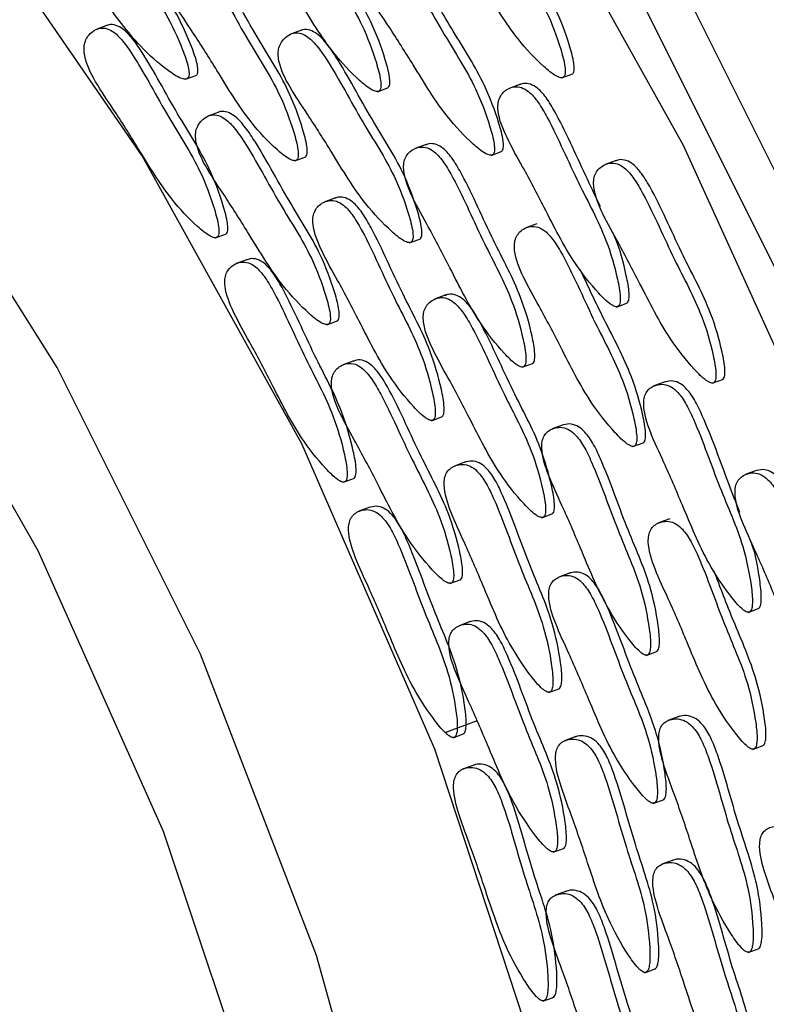
# Model space of a CAD drawing. Units: millimetres. Extents: x 13 to 1473, y 12 to 1043.
# Drawn here: x 1350 to 1356, y 901 to 909 of the extents above; entities that cross this region are included whole.
import ezdxf

# ---------------------------------------------------------------- set-up
doc = ezdxf.new("R2010")
doc.units = ezdxf.units.MM
doc.header["$LTSCALE"] = 5

msp = doc.modelspace()

# ---------------------------------------------------------------- linework, layer by layer
at = {"color": 7, "linetype": 'Continuous', "lineweight": 25}
for p, q in [((1350.5325, 908.9583), (1350.4455, 908.9257)), ((1352.0488, 908.9199), (1351.9618, 908.8874)), ((1351.1428, 908.5357), (1351.2299, 908.5682)), ((1354.0814, 908.5459), (1354.1684, 908.5785)), ((1352.6413, 908.4383), (1352.7283, 908.4709)), ((1353.7588, 908.4974), (1353.6718, 908.4649)), ((1351.4031, 908.2792), (1351.3161, 908.2467)), ((1353.0222, 908.0265), (1352.9352, 907.994)), ((1353.5288, 907.9405), (1353.6159, 907.973)), ((1351.9959, 907.8978), (1352.0829, 907.9303)), ((1354.5069, 907.9013), (1354.4198, 907.8687)), ((1352.3137, 907.6087), (1352.2266, 907.5762)), ((1353.8877, 907.4063), (1353.8007, 907.3738)), ((1351.376, 907.2955), (1351.463, 907.328)), ((1352.8923, 907.2572), (1352.9793, 907.2897)), ((1351.6257, 907.1275), (1351.5387, 907.0949)), ((1353.1757, 906.8496), (1353.0886, 906.8171)), ((1354.5091, 906.7554), (1354.5961, 906.7879)), ((1352.2465, 906.6165), (1352.3336, 906.649)), ((1352.4579, 906.3355), (1352.3709, 906.303)), ((1353.7725, 906.2845), (1353.8595, 906.317)), ((1354.8883, 906.1707), (1354.8012, 906.1382)), ((1355.2571, 906.1593), (1355.3442, 906.1918)), ((1353.0639, 905.8667), (1353.151, 905.8992)), ((1354.0924, 905.8345), (1354.0053, 905.802)), ((1354.638, 905.6643), (1354.725, 905.6968)), ((1353.3299, 905.5449), (1353.2429, 905.5123)), ((1355.6022, 905.478), (1355.5152, 905.4455)), ((1352.376, 905.3855), (1352.4631, 905.418)), ((1352.583, 905.1909), (1352.4959, 905.1584)), ((1353.9259, 905.1076), (1354.013, 905.1402)), ((1354.9245, 905.0999), (1354.8375, 905.0674)), ((1354.1463, 904.6772), (1354.0592, 904.6447)), ((1353.2082, 904.5935), (1353.2953, 904.626)), ((1355.5378, 904.3677), (1355.6248, 904.4002)), ((1353.3659, 904.2964), (1353.2789, 904.2638)), ((1354.7419, 904.0314), (1354.8289, 904.064)), ((1353.9794, 903.7418), (1354.0665, 903.7744)), ((1353.42, 903.5202), (1353.1734, 903.428)), ((1354.9971, 903.5547), (1354.91, 903.5221)), ((1353.2325, 903.3879), (1353.3195, 903.4204)), ((1354.1906, 903.397), (1354.1036, 903.3645)), ((1355.574, 903.2969), (1355.6611, 903.3294)), ((1353.3944, 903.175), (1353.3074, 903.1425)), ((1354.7958, 902.8742), (1354.8828, 902.9067)), ((1354.0154, 902.4933), (1354.1025, 902.5259)), ((1354.9507, 902.4321), (1354.8637, 902.3996)), ((1354.1179, 902.1895), (1354.0309, 902.157)), ((1355.537, 901.7086), (1355.6241, 901.7411)), ((1354.7305, 901.5509), (1354.8176, 901.5835)), ((1353.9344, 901.3289), (1354.0214, 901.3614))]:
    msp.add_line(p, q, dxfattribs=at)
at = {"color": 7, "linetype": 'Continuous', "lineweight": 25, "flags": 128}
for points in [[(1359.3081, 895.3941), (1358.8957, 898.3034), (1358.2345, 901.2176), (1357.3337, 904.0958), (1356.2059, 906.8974), (1354.867, 909.5832), (1353.3358, 912.1155), (1351.6338, 914.4587), (1349.7848, 916.58), (1347.8148, 918.4495), (1345.7515, 920.0411), (1343.6238, 921.3323), (1341.4617, 922.3051), (1339.2953, 922.9458)], [(1358.9524, 895.4579), (1358.5481, 898.3102), (1357.8999, 901.1672), (1357.0167, 903.9889), (1355.911, 906.7356), (1354.5984, 909.3688), (1353.0972, 911.8514), (1351.4285, 914.1487), (1349.6158, 916.2284), (1347.6844, 918.0613), (1345.6616, 919.6216), (1343.5756, 920.8875), (1341.4559, 921.8412), (1339.332, 922.4693)], [(1358.7726, 894.1928), (1358.5035, 896.9884), (1357.9857, 899.8097), (1357.2267, 902.6156), (1356.2376, 905.3652), (1355.0328, 908.0183), (1353.6298, 910.5362), (1352.0491, 912.8823), (1350.3138, 915.0224), (1348.4492, 916.9252), (1346.4824, 918.5629), (1344.4422, 919.9118), (1342.3583, 920.9521), (1340.261, 921.6686)], [(1354.8482, 893.3536), (1354.7909, 895.8027), (1354.4738, 898.3092), (1353.9032, 900.8243), (1353.09, 903.299), (1352.0502, 905.6852), (1350.804, 907.9365), (1349.3756, 910.009), (1347.7929, 911.8623), (1346.0865, 913.4605), (1344.2899, 914.7724), (1342.4379, 915.7724), (1340.5665, 916.4411), (1338.7123, 916.7656), (1336.9112, 916.7394), (1335.1984, 916.363), (1334.7684, 916.2073)], [(1353.4407, 894.4262), (1353.2677, 896.8286), (1352.8398, 899.2648), (1352.1657, 901.6852), (1351.2592, 904.0407), (1350.1388, 906.2831), (1348.8272, 908.3669), (1347.3512, 910.2497), (1345.7407, 911.8931), (1344.0286, 913.2637), (1342.2497, 914.3336), (1340.4403, 915.0809)], [(1352.5417, 895.735), (1352.2599, 898.0491), (1351.7327, 900.3725), (1350.9714, 902.6559), (1349.9922, 904.8505), (1348.816, 906.9096), (1347.4679, 908.7892), (1345.9766, 910.4494), (1344.3738, 911.8547), (1342.6938, 912.9751), (1340.9723, 913.7869), (1339.246, 914.2726), (1337.5517, 914.422), (1335.9256, 914.2319), (1334.4023, 913.7062), (1333.0143, 912.8563), (1331.7911, 911.7002), (1330.7588, 910.2626), (1329.9394, 908.5741), (1329.3504, 906.6707), (1329.0043, 904.5929), (1328.9085, 902.3851), (1329.0651, 900.0943), (1329.4707, 897.7693)]]:
    msp.add_lwpolyline(points, dxfattribs=at)
at = {"color": 7, "linetype": 'Continuous', "lineweight": 25}
msp.add_arc((1322.8966, 891.8829), 37.9557, 17.08168, 38.80884, dxfattribs=at)
for points, knots in [([(1354.1679, 908.5806), (1354.1707, 908.585), (1354.1767, 908.5944), (1354.1795, 908.6221), (1354.1737, 908.69), (1354.1284, 908.8532), (1354.0167, 909.1544), (1353.7662, 909.5318), (1353.583, 909.8881), (1353.4322, 910.1115), (1353.3574, 910.1867), (1353.2895, 910.2151), (1353.2488, 910.216), (1353.2314, 910.2055), (1353.2297, 910.2045)], [0, 0, 0, 0, 0.009978, 0.021593, 0.044337, 0.113821, 0.268124, 0.510935, 0.79005, 0.858399, 0.918435, 0.955881, 0.995764, 1, 1, 1, 1]), ([(1354.0983, 908.5546), (1354.101, 908.5589), (1354.1071, 908.5683), (1354.1099, 908.5961), (1354.1041, 908.664), (1354.0588, 908.8272), (1353.947, 909.1284), (1353.6965, 909.5058), (1353.5135, 909.8619), (1353.3624, 910.0857), (1353.288, 910.1601), (1353.2193, 910.1904), (1353.1618, 910.1849), (1353.1153, 910.1569), (1353.0805, 910.1183), (1353.0596, 910.0748), (1353.053, 910.0234), (1353.066, 909.9161), (1353.1499, 909.7494), (1353.3026, 909.5275), (1353.4971, 909.2173), (1353.6978, 908.8827), (1353.9009, 908.6682), (1354.0112, 908.5749), (1354.0566, 908.5523), (1354.0734, 908.5474), (1354.0879, 908.547), (1354.095, 908.5522), (1354.0983, 908.5546)], [0, 0, 0, 0, 0.004797, 0.010381, 0.021316, 0.054722, 0.128906, 0.245642, 0.379833, 0.412693, 0.441557, 0.459559, 0.478734, 0.499884, 0.515541, 0.529772, 0.542791, 0.55586, 0.607342, 0.668698, 0.754209, 0.871043, 0.946527, 0.979306, 0.985646, 0.991117, 0.995805, 1, 1, 1, 1]), ([(1351.1627, 908.5476), (1351.165, 908.5525), (1351.17, 908.5631), (1351.1703, 908.592), (1351.1587, 908.6606), (1351.1008, 908.8205), (1350.9668, 909.1113), (1350.6925, 909.4582), (1350.485, 909.7938), (1350.32, 909.9991), (1350.2418, 910.0635), (1350.173, 910.0836), (1350.1181, 910.0688), (1350.0758, 910.0327), (1350.0457, 909.9877), (1350.0295, 909.9398), (1350.0276, 909.8861), (1350.0495, 909.7782), (1350.1449, 909.6208), (1350.3114, 909.4177), (1350.5259, 909.1309), (1350.7484, 908.82), (1350.9628, 908.6326), (1351.0771, 908.5546), (1351.1228, 908.5386), (1351.1394, 908.5363), (1351.1535, 908.5381), (1351.1598, 908.5446), (1351.1627, 908.5476)], [0, 0, 0, 0, 0.004797, 0.010381, 0.021316, 0.054722, 0.128906, 0.245642, 0.379833, 0.412693, 0.441557, 0.459559, 0.478734, 0.499884, 0.515541, 0.529772, 0.542791, 0.55586, 0.607342, 0.668698, 0.754209, 0.871043, 0.946527, 0.979306, 0.985646, 0.991117, 0.995805, 1, 1, 1, 1]), ([(1351.2324, 908.5736), (1351.2347, 908.5785), (1351.2396, 908.5891), (1351.2399, 908.618), (1351.2283, 908.6866), (1351.1704, 908.8465), (1351.0364, 909.1373), (1350.762, 909.4843), (1350.5548, 909.8194), (1350.3895, 910.0254), (1350.3117, 910.0887), (1350.2475, 910.1097), (1350.2185, 910.0996), (1350.2059, 910.0952)], [0, 0, 0, 0, 0.01013, 0.021924, 0.045017, 0.115565, 0.272234, 0.518768, 0.802162, 0.871559, 0.932515, 0.970534, 1, 1, 1, 1]), ([(1352.6582, 908.447), (1352.6609, 908.4514), (1352.6669, 908.4608), (1352.6698, 908.4885), (1352.6639, 908.5564), (1352.6187, 908.7196), (1352.5069, 909.0208), (1352.2564, 909.3982), (1352.0734, 909.7543), (1351.9223, 909.9781), (1351.8479, 910.0525), (1351.7791, 910.0828), (1351.7216, 910.0773), (1351.6751, 910.0493), (1351.6404, 910.0107), (1351.6195, 909.9672), (1351.6129, 909.9158), (1351.6259, 909.8085), (1351.7098, 909.6418), (1351.8625, 909.4199), (1352.057, 909.1097), (1352.2577, 908.7751), (1352.4608, 908.5606), (1352.5711, 908.4673), (1352.6164, 908.4447), (1352.6332, 908.4398), (1352.6478, 908.4394), (1352.6548, 908.4446), (1352.6582, 908.447)], [0, 0, 0, 0, 0.004797, 0.010381, 0.021316, 0.054722, 0.128906, 0.245642, 0.379833, 0.412693, 0.441557, 0.459559, 0.478734, 0.499884, 0.515541, 0.529772, 0.542791, 0.55586, 0.607342, 0.668698, 0.754209, 0.871043, 0.946527, 0.979306, 0.985646, 0.991117, 0.995805, 1, 1, 1, 1]), ([(1352.7278, 908.473), (1352.7306, 908.4774), (1352.7366, 908.4868), (1352.7394, 908.5145), (1352.7336, 908.5824), (1352.6883, 908.7456), (1352.5765, 909.0468), (1352.326, 909.4242), (1352.1429, 909.7805), (1351.992, 910.0039), (1351.9172, 910.0791), (1351.8493, 910.1075), (1351.8087, 910.1084), (1351.7912, 910.0979), (1351.7896, 910.0969)], [0, 0, 0, 0, 0.009978, 0.021593, 0.044337, 0.113821, 0.268124, 0.510935, 0.79005, 0.858399, 0.918435, 0.955881, 0.995764, 1, 1, 1, 1]), ([(1352.0128, 907.9064), (1352.0156, 907.9108), (1352.0216, 907.9202), (1352.0244, 907.9479), (1352.0186, 908.0158), (1351.9733, 908.179), (1351.8615, 908.4802), (1351.611, 908.8577), (1351.428, 909.2137), (1351.2769, 909.4375), (1351.2025, 909.5119), (1351.1338, 909.5422), (1351.0763, 909.5367), (1351.0298, 909.5087), (1350.995, 909.4702), (1350.9741, 909.4266), (1350.9675, 909.3752), (1350.9805, 909.2679), (1351.0644, 909.1013), (1351.2171, 908.8793), (1351.4117, 908.5691), (1351.6123, 908.2345), (1351.8154, 908.02), (1351.9257, 907.9267), (1351.9711, 907.9041), (1351.9879, 907.8993), (1352.0025, 907.8988), (1352.0095, 907.904), (1352.0128, 907.9064)], [0, 0, 0, 0, 0.004797, 0.010381, 0.021316, 0.054722, 0.128906, 0.245642, 0.379833, 0.412693, 0.441557, 0.459559, 0.478734, 0.499884, 0.515541, 0.529772, 0.542791, 0.55586, 0.607342, 0.668698, 0.754209, 0.871043, 0.946527, 0.979306, 0.985646, 0.991117, 0.995805, 1, 1, 1, 1]), ([(1352.0824, 907.9325), (1352.0852, 907.9368), (1352.0912, 907.9462), (1352.094, 907.9739), (1352.0882, 908.0419), (1352.0429, 908.205), (1351.9312, 908.5063), (1351.6807, 908.8836), (1351.4975, 909.24), (1351.3467, 909.4633), (1351.2719, 909.5385), (1351.204, 909.5669), (1351.1633, 909.5678), (1351.1459, 909.5573), (1351.1442, 909.5563)], [0, 0, 0, 0, 0.009978, 0.021593, 0.044337, 0.113821, 0.268124, 0.510935, 0.79005, 0.858399, 0.918435, 0.955881, 0.995764, 1, 1, 1, 1]), ([(1353.5457, 907.9492), (1353.5485, 907.9535), (1353.5545, 907.9629), (1353.5573, 907.9907), (1353.5515, 908.0586), (1353.5062, 908.2217), (1353.3945, 908.523), (1353.1439, 908.9004), (1352.9609, 909.2564), (1352.8099, 909.4802), (1352.7354, 909.5547), (1352.6667, 909.5849), (1352.6092, 909.5795), (1352.5627, 909.5514), (1352.5279, 909.5129), (1352.5071, 909.4694), (1352.5005, 909.418), (1352.5135, 909.3106), (1352.5974, 909.144), (1352.7501, 908.922), (1352.9446, 908.6118), (1353.1453, 908.2772), (1353.3484, 908.0628), (1353.4586, 907.9695), (1353.504, 907.9469), (1353.5208, 907.942), (1353.5354, 907.9415), (1353.5424, 907.9467), (1353.5457, 907.9492)], [0, 0, 0, 0, 0.004797, 0.010381, 0.021316, 0.054722, 0.128906, 0.245642, 0.379833, 0.412693, 0.441557, 0.459559, 0.478734, 0.499884, 0.515541, 0.529772, 0.542791, 0.55586, 0.607342, 0.668698, 0.754209, 0.871043, 0.946527, 0.979306, 0.985646, 0.991117, 0.995805, 1, 1, 1, 1]), ([(1353.6154, 907.9752), (1353.6181, 907.9795), (1353.6242, 907.9889), (1353.627, 908.0167), (1353.6212, 908.0846), (1353.5759, 908.2478), (1353.4637, 908.5486), (1353.2369, 908.8971), (1353.0826, 909.169), (1353.0088, 909.2991)], [0, 0, 0, 0, 0.013601, 0.029436, 0.060441, 0.155162, 0.36551, 0.696513, 1, 1, 1, 1]), ([(1351.3928, 907.3042), (1351.3956, 907.3085), (1351.4016, 907.3179), (1351.4045, 907.3457), (1351.3986, 907.4136), (1351.3533, 907.5767), (1351.2416, 907.878), (1350.9911, 908.2554), (1350.808, 908.6114), (1350.657, 908.8352), (1350.5825, 908.9097), (1350.5138, 908.9399), (1350.4563, 908.9344), (1350.4098, 908.9064), (1350.375, 908.8679), (1350.3542, 908.8243), (1350.3476, 908.773), (1350.3606, 908.6656), (1350.4445, 908.499), (1350.5972, 908.277), (1350.7917, 907.9668), (1350.9924, 907.6322), (1351.1955, 907.4178), (1351.3058, 907.3245), (1351.3511, 907.3019), (1351.3679, 907.297), (1351.3825, 907.2965), (1351.3895, 907.3017), (1351.3928, 907.3042)], [0, 0, 0, 0, 0.004797, 0.010381, 0.021316, 0.054722, 0.128906, 0.245642, 0.379833, 0.412693, 0.441557, 0.459559, 0.478734, 0.499884, 0.515541, 0.529772, 0.542791, 0.55586, 0.607342, 0.668698, 0.754209, 0.871043, 0.946527, 0.979306, 0.985646, 0.991117, 0.995805, 1, 1, 1, 1]), ([(1351.4625, 907.3302), (1351.4653, 907.3345), (1351.4713, 907.3439), (1351.4741, 907.3717), (1351.4683, 907.4396), (1351.423, 907.6027), (1351.3112, 907.904), (1351.0607, 908.2813), (1350.8776, 908.6377), (1350.7267, 908.8611), (1350.6519, 908.9363), (1350.584, 908.9647), (1350.5434, 908.9655), (1350.5259, 908.955), (1350.5243, 908.954)], [0, 0, 0, 0, 0.009978, 0.021593, 0.044337, 0.113821, 0.268124, 0.510935, 0.79005, 0.858399, 0.918435, 0.955881, 0.995764, 1, 1, 1, 1]), ([(1352.9092, 907.2658), (1352.912, 907.2702), (1352.918, 907.2796), (1352.9208, 907.3073), (1352.915, 907.3753), (1352.8697, 907.5384), (1352.7579, 907.8396), (1352.5074, 908.2171), (1352.3244, 908.5731), (1352.1733, 908.7969), (1352.0989, 908.8713), (1352.0302, 908.9016), (1351.9727, 908.8961), (1351.9262, 908.8681), (1351.8914, 908.8296), (1351.8705, 908.786), (1351.8639, 908.7346), (1351.8769, 908.6273), (1351.9608, 908.4607), (1352.1135, 908.2387), (1352.308, 907.9285), (1352.5087, 907.5939), (1352.7118, 907.3794), (1352.8221, 907.2861), (1352.8675, 907.2635), (1352.8843, 907.2587), (1352.8989, 907.2582), (1352.9059, 907.2634), (1352.9092, 907.2658)], [0, 0, 0, 0, 0.004797, 0.010381, 0.021316, 0.054722, 0.128906, 0.245642, 0.379833, 0.412693, 0.441557, 0.459559, 0.478734, 0.499884, 0.515541, 0.529772, 0.542791, 0.55586, 0.607342, 0.668698, 0.754209, 0.871043, 0.946527, 0.979306, 0.985646, 0.991117, 0.995805, 1, 1, 1, 1]), ([(1352.9788, 907.2919), (1352.9816, 907.2962), (1352.9876, 907.3056), (1352.9904, 907.3334), (1352.9846, 907.4013), (1352.9393, 907.5644), (1352.8276, 907.8657), (1352.5771, 908.243), (1352.3939, 908.5994), (1352.2431, 908.8227), (1352.1683, 908.8979), (1352.1004, 908.9263), (1352.0597, 908.9272), (1352.0423, 908.9167), (1352.0406, 908.9157)], [0, 0, 0, 0, 0.009978, 0.021593, 0.044337, 0.113821, 0.268124, 0.510935, 0.79005, 0.858399, 0.918435, 0.955881, 0.995764, 1, 1, 1, 1]), ([(1354.5231, 906.7616), (1354.5263, 906.7653), (1354.5333, 906.7734), (1354.5386, 906.7997), (1354.5386, 906.866), (1354.5065, 907.0302), (1354.4185, 907.338), (1354.195, 907.7411), (1354.0388, 908.1129), (1353.9037, 908.3523), (1353.834, 908.4358), (1353.7662, 908.4759), (1353.7069, 908.4797), (1353.6568, 908.4601), (1353.6177, 908.4286), (1353.5926, 908.39), (1353.5813, 908.3415), (1353.5852, 908.2362), (1353.6565, 908.0624), (1353.7934, 907.8245), (1353.9655, 907.495), (1354.1416, 907.141), (1354.3309, 906.9023), (1354.4356, 906.795), (1354.4801, 906.766), (1354.4969, 906.7586), (1354.5118, 906.7559), (1354.5195, 906.7598), (1354.5231, 906.7616)], [0, 0, 0, 0, 0.004797, 0.010381, 0.021316, 0.054722, 0.128906, 0.245642, 0.379833, 0.412693, 0.441557, 0.459559, 0.478734, 0.499884, 0.515541, 0.529772, 0.542791, 0.55586, 0.607342, 0.668698, 0.754209, 0.871043, 0.946527, 0.979306, 0.985646, 0.991117, 0.995805, 1, 1, 1, 1]), ([(1354.383, 907.5407), (1354.3498, 907.6101), (1354.2349, 907.8506), (1354.108, 908.1389), (1353.9734, 908.3783), (1353.9035, 908.4621), (1353.8361, 908.5013), (1353.7864, 908.5071), (1353.7605, 908.4955), (1353.7512, 908.4913)], [0, 0, 0, 0, 0.182479, 0.632582, 0.742802, 0.839616, 0.9, 0.964316, 1, 1, 1, 1]), ([(1352.3331, 906.6512), (1352.3358, 906.6555), (1352.3419, 906.6649), (1352.3447, 906.6927), (1352.3389, 906.7606), (1352.2936, 906.9237), (1352.1818, 907.225), (1351.9313, 907.6023), (1351.7482, 907.9587), (1351.5973, 908.182), (1351.5225, 908.2572), (1351.4546, 908.2856), (1351.414, 908.2865), (1351.3965, 908.276), (1351.3949, 908.275)], [0, 0, 0, 0, 0.009978, 0.021593, 0.044337, 0.113821, 0.268124, 0.510935, 0.79005, 0.858399, 0.918435, 0.955881, 0.995764, 1, 1, 1, 1]), ([(1352.2634, 906.6251), (1352.2662, 906.6295), (1352.2722, 906.6389), (1352.275, 906.6666), (1352.2692, 906.7346), (1352.2239, 906.8977), (1352.1122, 907.1989), (1351.8616, 907.5764), (1351.6786, 907.9324), (1351.5276, 908.1562), (1351.4531, 908.2306), (1351.3844, 908.2609), (1351.3269, 908.2554), (1351.2804, 908.2274), (1351.2456, 908.1889), (1351.2248, 908.1453), (1351.2182, 908.0939), (1351.2312, 907.9866), (1351.3151, 907.82), (1351.4678, 907.598), (1351.6623, 907.2878), (1351.8629, 906.9532), (1352.066, 906.7387), (1352.1763, 906.6454), (1352.2217, 906.6228), (1352.2385, 906.618), (1352.2531, 906.6175), (1352.2601, 906.6227), (1352.2634, 906.6251)], [0, 0, 0, 0, 0.004797, 0.010381, 0.021316, 0.054722, 0.128906, 0.245642, 0.379833, 0.412693, 0.441557, 0.459559, 0.478734, 0.499884, 0.515541, 0.529772, 0.542791, 0.55586, 0.607342, 0.668698, 0.754209, 0.871043, 0.946527, 0.979306, 0.985646, 0.991117, 0.995805, 1, 1, 1, 1]), ([(1353.7865, 906.2907), (1353.7897, 906.2944), (1353.7967, 906.3025), (1353.802, 906.3288), (1353.802, 906.3951), (1353.7699, 906.5593), (1353.6819, 906.8671), (1353.4584, 907.2702), (1353.3022, 907.642), (1353.1671, 907.8814), (1353.0974, 907.9649), (1353.0296, 908.005), (1352.9702, 908.0088), (1352.9201, 907.9892), (1352.8811, 907.9577), (1352.8559, 907.9191), (1352.8447, 907.8706), (1352.8485, 907.7653), (1352.9199, 907.5915), (1353.0568, 907.3536), (1353.2289, 907.0241), (1353.405, 906.6701), (1353.5942, 906.4314), (1353.699, 906.3241), (1353.7435, 906.2951), (1353.7603, 906.2877), (1353.7752, 906.285), (1353.7828, 906.2889), (1353.7865, 906.2907)], [0, 0, 0, 0, 0.004797, 0.010381, 0.021316, 0.054722, 0.128906, 0.245642, 0.379833, 0.412693, 0.441557, 0.459559, 0.478734, 0.499884, 0.515541, 0.529772, 0.542791, 0.55586, 0.607342, 0.668698, 0.754209, 0.871043, 0.946527, 0.979306, 0.985646, 0.991117, 0.995805, 1, 1, 1, 1]), ([(1353.8561, 906.3167), (1353.8593, 906.3205), (1353.8663, 906.3286), (1353.8716, 906.3548), (1353.8716, 906.4211), (1353.8396, 906.5854), (1353.7515, 906.8931), (1353.528, 907.2962), (1353.3718, 907.6681), (1353.2368, 907.9073), (1353.1669, 907.9912), (1353.0995, 908.0304), (1353.0498, 908.0362), (1353.0238, 908.0246), (1353.0146, 908.0204)], [0, 0, 0, 0, 0.009802, 0.021213, 0.043558, 0.11182, 0.263411, 0.501954, 0.776163, 0.843311, 0.902291, 0.939078, 0.978261, 1, 1, 1, 1]), ([(1355.3407, 906.1915), (1355.344, 906.1952), (1355.351, 906.2033), (1355.3563, 906.2296), (1355.3563, 906.2959), (1355.3242, 906.4601), (1355.2362, 906.7678), (1355.0127, 907.1709), (1354.8564, 907.5429), (1354.7214, 907.7821), (1354.6515, 907.8659), (1354.5841, 907.9051), (1354.5345, 907.9109), (1354.5085, 907.8993), (1354.4992, 907.8952)], [0, 0, 0, 0, 0.009802, 0.021213, 0.043558, 0.11182, 0.263411, 0.501954, 0.776163, 0.843311, 0.902291, 0.939078, 0.978261, 1, 1, 1, 1]), ([(1355.2711, 906.1655), (1355.2743, 906.1692), (1355.2813, 906.1773), (1355.2866, 906.2035), (1355.2866, 906.2699), (1355.2546, 906.4341), (1355.1665, 906.7418), (1354.943, 907.145), (1354.7868, 907.5167), (1354.6517, 907.7562), (1354.582, 907.8397), (1354.5143, 907.8797), (1354.4549, 907.8836), (1354.4048, 907.864), (1354.3658, 907.8324), (1354.3406, 907.7938), (1354.3293, 907.7454), (1354.3332, 907.64), (1354.4045, 907.4663), (1354.5415, 907.2283), (1354.7135, 906.8988), (1354.8897, 906.5449), (1355.0789, 906.3062), (1355.1837, 906.1988), (1355.2282, 906.1699), (1355.245, 906.1625), (1355.2599, 906.1597), (1355.2675, 906.1636), (1355.2711, 906.1655)], [0, 0, 0, 0, 0.004797, 0.010381, 0.021316, 0.054722, 0.128906, 0.245642, 0.379833, 0.412693, 0.441557, 0.459559, 0.478734, 0.499884, 0.515541, 0.529772, 0.542791, 0.55586, 0.607342, 0.668698, 0.754209, 0.871043, 0.946527, 0.979306, 0.985646, 0.991117, 0.995805, 1, 1, 1, 1]), ([(1353.0779, 905.8729), (1353.0811, 905.8766), (1353.0881, 905.8847), (1353.0934, 905.911), (1353.0934, 905.9773), (1353.0614, 906.1415), (1352.9733, 906.4492), (1352.7498, 906.8524), (1352.5936, 907.2242), (1352.4585, 907.4636), (1352.3888, 907.5471), (1352.3211, 907.5871), (1352.2617, 907.591), (1352.2116, 907.5714), (1352.1726, 907.5398), (1352.1474, 907.5012), (1352.1361, 907.4528), (1352.14, 907.3474), (1352.2113, 907.1737), (1352.3483, 906.9358), (1352.5203, 906.6063), (1352.6965, 906.2523), (1352.8857, 906.0136), (1352.9905, 905.9063), (1353.035, 905.8773), (1353.0518, 905.8699), (1353.0667, 905.8672), (1353.0743, 905.8711), (1353.0779, 905.8729)], [0, 0, 0, 0, 0.004797, 0.010381, 0.021316, 0.054722, 0.128906, 0.245642, 0.379833, 0.412693, 0.441557, 0.459559, 0.478734, 0.499884, 0.515541, 0.529772, 0.542791, 0.55586, 0.607342, 0.668698, 0.754209, 0.871043, 0.946527, 0.979306, 0.985646, 0.991117, 0.995805, 1, 1, 1, 1]), ([(1353.1475, 905.8989), (1353.1508, 905.9026), (1353.1578, 905.9107), (1353.1631, 905.937), (1353.1631, 906.0033), (1353.131, 906.1675), (1353.043, 906.4753), (1352.8195, 906.8784), (1352.6632, 907.2503), (1352.5282, 907.4895), (1352.4583, 907.5734), (1352.3909, 907.6125), (1352.3413, 907.6184), (1352.3153, 907.6067), (1352.306, 907.6026)], [0, 0, 0, 0, 0.009802, 0.021213, 0.043558, 0.11182, 0.263411, 0.501954, 0.776163, 0.843311, 0.902291, 0.939078, 0.978261, 1, 1, 1, 1]), ([(1354.652, 905.6705), (1354.6552, 905.6742), (1354.6622, 905.6823), (1354.6675, 905.7086), (1354.6675, 905.7749), (1354.6354, 905.9391), (1354.5474, 906.2468), (1354.3239, 906.65), (1354.1677, 907.0217), (1354.0326, 907.2612), (1353.9629, 907.3447), (1353.8951, 907.3847), (1353.8357, 907.3886), (1353.7856, 907.369), (1353.7466, 907.3374), (1353.7214, 907.2988), (1353.7102, 907.2504), (1353.714, 907.145), (1353.7854, 906.9713), (1353.9223, 906.7333), (1354.0944, 906.4038), (1354.2705, 906.0499), (1354.4597, 905.8112), (1354.5645, 905.7038), (1354.609, 905.6749), (1354.6258, 905.6675), (1354.6407, 905.6647), (1354.6484, 905.6686), (1354.652, 905.6705)], [0, 0, 0, 0, 0.004797, 0.010381, 0.021316, 0.054722, 0.128906, 0.245642, 0.379833, 0.412693, 0.441557, 0.459559, 0.478734, 0.499884, 0.515541, 0.529772, 0.542791, 0.55586, 0.607342, 0.668698, 0.754209, 0.871043, 0.946527, 0.979306, 0.985646, 0.991117, 0.995805, 1, 1, 1, 1]), ([(1354.5927, 906.7876), (1354.5959, 906.7914), (1354.6029, 906.7995), (1354.6082, 906.8257), (1354.6083, 906.892), (1354.575, 907.0558), (1354.5349, 907.2241), (1354.4809, 907.3348), (1354.4729, 907.3512)], [0, 0, 0, 0, 0.03383, 0.073214, 0.150332, 0.385925, 0.909114, 1, 1, 1, 1]), ([(1352.4596, 905.4177), (1352.4629, 905.4214), (1352.4698, 905.4295), (1352.4752, 905.4558), (1352.4752, 905.5221), (1352.4431, 905.6863), (1352.3551, 905.994), (1352.1316, 906.3971), (1351.9753, 906.7691), (1351.8403, 907.0083), (1351.7704, 907.0921), (1351.703, 907.1313), (1351.6534, 907.1371), (1351.6274, 907.1255), (1351.6181, 907.1214)], [0, 0, 0, 0, 0.009802, 0.021213, 0.043558, 0.11182, 0.263411, 0.501954, 0.776163, 0.843311, 0.902291, 0.939078, 0.978261, 1, 1, 1, 1]), ([(1352.39, 905.3916), (1352.3932, 905.3954), (1352.4002, 905.4035), (1352.4055, 905.4297), (1352.4055, 905.496), (1352.3735, 905.6603), (1352.2854, 905.968), (1352.0619, 906.3711), (1351.9057, 906.7429), (1351.7706, 906.9824), (1351.7009, 907.0658), (1351.6332, 907.1059), (1351.5738, 907.1097), (1351.5237, 907.0902), (1351.4847, 907.0586), (1351.4595, 907.02), (1351.4482, 906.9716), (1351.4521, 906.8662), (1351.5234, 906.6925), (1351.6604, 906.4545), (1351.8324, 906.125), (1352.0086, 905.7711), (1352.1978, 905.5324), (1352.3026, 905.425), (1352.3471, 905.3961), (1352.3638, 905.3887), (1352.3788, 905.3859), (1352.3864, 905.3898), (1352.39, 905.3916)], [0, 0, 0, 0, 0.004797, 0.010381, 0.021316, 0.054722, 0.128906, 0.245642, 0.379833, 0.412693, 0.441557, 0.459559, 0.478734, 0.499884, 0.515541, 0.529772, 0.542791, 0.55586, 0.607342, 0.668698, 0.754209, 0.871043, 0.946527, 0.979306, 0.985646, 0.991117, 0.995805, 1, 1, 1, 1]), ([(1354.7216, 905.6965), (1354.7248, 905.7002), (1354.7318, 905.7083), (1354.7371, 905.7346), (1354.7371, 905.8009), (1354.7051, 905.9651), (1354.6166, 906.2725), (1354.4179, 906.6382), (1354.2865, 906.9184), (1354.2251, 907.0492)], [0, 0, 0, 0, 0.013785, 0.029834, 0.061258, 0.157259, 0.370451, 0.705928, 1, 1, 1, 1]), ([(1353.9399, 905.1138), (1353.9431, 905.1176), (1353.9501, 905.1257), (1353.9554, 905.1519), (1353.9554, 905.2182), (1353.9234, 905.3825), (1353.8353, 905.6902), (1353.6118, 906.0933), (1353.4556, 906.4651), (1353.3205, 906.7045), (1353.2508, 906.788), (1353.1831, 906.8281), (1353.1237, 906.8319), (1353.0736, 906.8123), (1353.0346, 906.7808), (1353.0094, 906.7422), (1352.9981, 906.6938), (1353.002, 906.5884), (1353.0733, 906.4146), (1353.2103, 906.1767), (1353.3823, 905.8472), (1353.5585, 905.4932), (1353.7477, 905.2545), (1353.8525, 905.1472), (1353.897, 905.1182), (1353.9138, 905.1109), (1353.9287, 905.1081), (1353.9363, 905.112), (1353.9399, 905.1138)], [0, 0, 0, 0, 0.004797, 0.010381, 0.021316, 0.054722, 0.128906, 0.245642, 0.379833, 0.412693, 0.441557, 0.459559, 0.478734, 0.499884, 0.515541, 0.529772, 0.542791, 0.55586, 0.607342, 0.668698, 0.754209, 0.871043, 0.946527, 0.979306, 0.985646, 0.991117, 0.995805, 1, 1, 1, 1]), ([(1354.0095, 905.1398), (1354.0128, 905.1436), (1354.0198, 905.1517), (1354.0251, 905.1779), (1354.0251, 905.2442), (1353.993, 905.4085), (1353.905, 905.7162), (1353.6815, 906.1193), (1353.5252, 906.4912), (1353.3902, 906.7305), (1353.3203, 906.8143), (1353.2529, 906.8535), (1353.2033, 906.8593), (1353.1773, 906.8477), (1353.168, 906.8435)], [0, 0, 0, 0, 0.009802, 0.021213, 0.043558, 0.11182, 0.263411, 0.501954, 0.776163, 0.843311, 0.902291, 0.939078, 0.978261, 1, 1, 1, 1]), ([(1353.2222, 904.5997), (1353.2254, 904.6034), (1353.2324, 904.6115), (1353.2377, 904.6378), (1353.2377, 904.7041), (1353.2056, 904.8683), (1353.1176, 905.176), (1352.8941, 905.5792), (1352.7379, 905.951), (1352.6028, 906.1904), (1352.5331, 906.2739), (1352.4654, 906.3139), (1352.406, 906.3178), (1352.3559, 906.2982), (1352.3169, 906.2666), (1352.2917, 906.228), (1352.2804, 906.1796), (1352.2843, 906.0742), (1352.3556, 905.9005), (1352.4925, 905.6626), (1352.6646, 905.3331), (1352.8407, 904.9791), (1353.03, 904.7404), (1353.1348, 904.633), (1353.1793, 904.6041), (1353.196, 904.5967), (1353.2109, 904.594), (1353.2186, 904.5979), (1353.2222, 904.5997)], [0, 0, 0, 0, 0.004797, 0.010381, 0.021316, 0.054722, 0.128906, 0.245642, 0.379833, 0.412693, 0.441557, 0.459559, 0.478734, 0.499884, 0.515541, 0.529772, 0.542791, 0.55586, 0.607342, 0.668698, 0.754209, 0.871043, 0.946527, 0.979306, 0.985646, 0.991117, 0.995805, 1, 1, 1, 1]), ([(1353.2918, 904.6257), (1353.295, 904.6294), (1353.302, 904.6375), (1353.3074, 904.6638), (1353.3074, 904.7301), (1353.2753, 904.8943), (1353.1873, 905.2021), (1352.9638, 905.6052), (1352.8075, 905.9771), (1352.6725, 906.2163), (1352.6026, 906.3002), (1352.5352, 906.3393), (1352.4855, 906.3452), (1352.4596, 906.3335), (1352.4503, 906.3294)], [0, 0, 0, 0, 0.009802, 0.021213, 0.043558, 0.11182, 0.263411, 0.501954, 0.776163, 0.843311, 0.902291, 0.939078, 0.978261, 1, 1, 1, 1]), ([(1355.5489, 904.372), (1355.5525, 904.3751), (1355.5604, 904.3818), (1355.5681, 904.4062), (1355.5739, 904.47), (1355.5555, 904.6332), (1355.4924, 904.9434), (1355.2988, 905.367), (1355.1714, 905.7497), (1355.054, 906.0016), (1354.9899, 906.0931), (1354.9241, 906.1424), (1354.8636, 906.1556), (1354.8105, 906.1447), (1354.7678, 906.1205), (1354.7386, 906.0873), (1354.7228, 906.0425), (1354.7175, 905.9404), (1354.7753, 905.7619), (1354.8947, 905.5111), (1355.0421, 905.1666), (1355.1914, 904.7979), (1355.3643, 904.538), (1355.4622, 904.418), (1355.5053, 904.3831), (1355.5218, 904.3733), (1355.5368, 904.3683), (1355.545, 904.3708), (1355.5489, 904.372)], [0, 0, 0, 0, 0.004797, 0.010381, 0.021316, 0.054722, 0.128906, 0.245642, 0.379833, 0.412693, 0.441557, 0.459559, 0.478734, 0.499884, 0.515541, 0.529772, 0.542791, 0.55586, 0.607342, 0.668698, 0.754209, 0.871043, 0.946527, 0.979306, 0.985646, 0.991117, 0.995805, 1, 1, 1, 1]), ([(1355.4726, 905.149), (1355.4438, 905.2235), (1355.3461, 905.4757), (1355.2406, 905.7757), (1355.1237, 906.0276), (1355.0595, 906.1192), (1354.9938, 906.1682), (1354.9341, 906.1822), (1354.8981, 906.1721), (1354.8798, 906.1669)], [0, 0, 0, 0, 0.181852, 0.615762, 0.722017, 0.815348, 0.87356, 0.935563, 1, 1, 1, 1]), ([(1354.8226, 904.0618), (1354.8262, 904.0649), (1354.8341, 904.0716), (1354.8419, 904.096), (1354.8477, 904.1598), (1354.8292, 904.323), (1354.7661, 904.6332), (1354.5725, 905.0568), (1354.4451, 905.4395), (1354.3278, 905.6914), (1354.2636, 905.783), (1354.1979, 905.832), (1354.1382, 905.846), (1354.1022, 905.8358), (1354.0839, 905.8306)], [0, 0, 0, 0, 0.00962, 0.020818, 0.042746, 0.109737, 0.258504, 0.492603, 0.761704, 0.827601, 0.885483, 0.921585, 0.960037, 1, 1, 1, 1]), ([(1354.753, 904.0358), (1354.7566, 904.0389), (1354.7645, 904.0455), (1354.7722, 904.07), (1354.778, 904.1338), (1354.7596, 904.297), (1354.6964, 904.6072), (1354.5029, 905.0308), (1354.3755, 905.4134), (1354.2581, 905.6654), (1354.194, 905.7568), (1354.1282, 905.8062), (1354.0677, 905.8193), (1354.0146, 905.8084), (1353.9719, 905.7842), (1353.9427, 905.7511), (1353.9269, 905.7063), (1353.9216, 905.6042), (1353.9794, 905.4256), (1354.0988, 905.1748), (1354.2462, 904.8303), (1354.3955, 904.4616), (1354.5684, 904.2018), (1354.6663, 904.0818), (1354.7094, 904.0468), (1354.7259, 904.0371), (1354.7409, 904.0321), (1354.7491, 904.0346), (1354.753, 904.0358)], [0, 0, 0, 0, 0.004797, 0.010381, 0.021316, 0.054722, 0.128906, 0.245642, 0.379833, 0.412693, 0.441557, 0.459559, 0.478734, 0.499884, 0.515541, 0.529772, 0.542791, 0.55586, 0.607342, 0.668698, 0.754209, 0.871043, 0.946527, 0.979306, 0.985646, 0.991117, 0.995805, 1, 1, 1, 1]), ([(1353.9905, 903.7462), (1353.9941, 903.7492), (1354.002, 903.7559), (1354.0097, 903.7804), (1354.0156, 903.8442), (1353.9971, 904.0074), (1353.934, 904.3176), (1353.7404, 904.7411), (1353.613, 905.1238), (1353.4957, 905.3758), (1353.4315, 905.4672), (1353.3657, 905.5166), (1353.3052, 905.5297), (1353.2521, 905.5188), (1353.2094, 905.4946), (1353.1802, 905.4615), (1353.1644, 905.4166), (1353.1591, 905.3146), (1353.217, 905.136), (1353.3363, 904.8852), (1353.4837, 904.5407), (1353.633, 904.172), (1353.8059, 903.9121), (1353.9038, 903.7922), (1353.9469, 903.7572), (1353.9634, 903.7475), (1353.9784, 903.7424), (1353.9866, 903.745), (1353.9905, 903.7462)], [0, 0, 0, 0, 0.004797, 0.010381, 0.021316, 0.054722, 0.128906, 0.245642, 0.379833, 0.412693, 0.441557, 0.459559, 0.478734, 0.499884, 0.515541, 0.529772, 0.542791, 0.55586, 0.607342, 0.668698, 0.754209, 0.871043, 0.946527, 0.979306, 0.985646, 0.991117, 0.995805, 1, 1, 1, 1]), ([(1354.0601, 903.7722), (1354.0637, 903.7753), (1354.0716, 903.7819), (1354.0794, 903.8064), (1354.0852, 903.8702), (1354.0667, 904.0334), (1354.0036, 904.3436), (1353.81, 904.7672), (1353.6826, 905.1499), (1353.5653, 905.4018), (1353.5011, 905.4934), (1353.4354, 905.5423), (1353.3757, 905.5564), (1353.3397, 905.5462), (1353.3214, 905.541)], [0, 0, 0, 0, 0.00962, 0.020818, 0.042746, 0.109737, 0.258504, 0.492603, 0.761704, 0.827601, 0.885483, 0.921585, 0.960037, 1, 1, 1, 1]), ([(1356.2628, 903.6793), (1356.2664, 903.6824), (1356.2743, 903.6891), (1356.282, 903.7135), (1356.2879, 903.7773), (1356.2694, 903.9405), (1356.2063, 904.2507), (1356.0127, 904.6743), (1355.8853, 905.057), (1355.768, 905.3089), (1355.7039, 905.4004), (1355.638, 905.4497), (1355.5775, 905.4628), (1355.5245, 905.4519), (1355.4817, 905.4278), (1355.4525, 905.3946), (1355.4368, 905.3498), (1355.4315, 905.2477), (1355.4893, 905.0692), (1355.6087, 904.8184), (1355.756, 904.4739), (1355.9054, 904.1051), (1356.0782, 903.8453), (1356.1762, 903.7253), (1356.2192, 903.6904), (1356.2357, 903.6806), (1356.2508, 903.6756), (1356.2589, 903.6781), (1356.2628, 903.6793)], [0, 0, 0, 0, 0.004797, 0.010381, 0.021316, 0.054722, 0.128906, 0.245642, 0.379833, 0.412693, 0.441557, 0.459559, 0.478734, 0.499884, 0.515541, 0.529772, 0.542791, 0.55586, 0.607342, 0.668698, 0.754209, 0.871043, 0.946527, 0.979306, 0.985646, 0.991117, 0.995805, 1, 1, 1, 1]), ([(1356.3324, 903.7053), (1356.3361, 903.7084), (1356.3439, 903.7151), (1356.3517, 903.7395), (1356.3575, 903.8034), (1356.3391, 903.9665), (1356.2759, 904.2767), (1356.0823, 904.7003), (1355.9549, 905.0831), (1355.8376, 905.3349), (1355.7735, 905.4265), (1355.7077, 905.4755), (1355.6481, 905.4895), (1355.612, 905.4793), (1355.5937, 905.4741)], [0, 0, 0, 0, 0.00962, 0.020818, 0.042746, 0.109737, 0.258504, 0.492603, 0.761704, 0.827601, 0.885483, 0.921585, 0.960037, 1, 1, 1, 1]), ([(1353.2436, 903.3922), (1353.2472, 903.3953), (1353.2551, 903.402), (1353.2628, 903.4264), (1353.2686, 903.4902), (1353.2502, 903.6534), (1353.187, 903.9636), (1352.9935, 904.3872), (1352.8661, 904.7699), (1352.7487, 905.0218), (1352.6846, 905.1133), (1352.6188, 905.1626), (1352.5583, 905.1757), (1352.5052, 905.1648), (1352.4625, 905.1407), (1352.4333, 905.1075), (1352.4175, 905.0627), (1352.4122, 904.9606), (1352.47, 904.7821), (1352.5894, 904.5313), (1352.7367, 904.1868), (1352.8861, 903.818), (1353.059, 903.5582), (1353.1569, 903.4382), (1353.2, 903.4033), (1353.2165, 903.3935), (1353.2315, 903.3885), (1353.2397, 903.391), (1353.2436, 903.3922)], [0, 0, 0, 0, 0.004797, 0.010381, 0.021316, 0.054722, 0.128906, 0.245642, 0.379833, 0.412693, 0.441557, 0.459559, 0.478734, 0.499884, 0.515541, 0.529772, 0.542791, 0.55586, 0.607342, 0.668698, 0.754209, 0.871043, 0.946527, 0.979306, 0.985646, 0.991117, 0.995805, 1, 1, 1, 1]), ([(1353.3132, 903.4182), (1353.3168, 903.4213), (1353.3247, 903.428), (1353.3324, 903.4524), (1353.3383, 903.5163), (1353.3198, 903.6794), (1353.2567, 903.9896), (1353.0631, 904.4132), (1352.9357, 904.796), (1352.8184, 905.0478), (1352.7542, 905.1394), (1352.6885, 905.1884), (1352.6288, 905.2024), (1352.5928, 905.1922), (1352.5745, 905.187)], [0, 0, 0, 0, 0.00962, 0.020818, 0.042746, 0.109737, 0.258504, 0.492603, 0.761704, 0.827601, 0.885483, 0.921585, 0.960037, 1, 1, 1, 1]), ([(1355.5851, 903.3012), (1355.5887, 903.3043), (1355.5966, 903.311), (1355.6044, 903.3354), (1355.6102, 903.3992), (1355.5917, 903.5624), (1355.5286, 903.8726), (1355.335, 904.2962), (1355.2076, 904.6789), (1355.0903, 904.9308), (1355.0262, 905.0223), (1354.9603, 905.0716), (1354.8998, 905.0847), (1354.8468, 905.0738), (1354.804, 905.0496), (1354.7749, 905.0165), (1354.7591, 904.9717), (1354.7538, 904.8696), (1354.8116, 904.691), (1354.931, 904.4403), (1355.0783, 904.0957), (1355.2277, 903.727), (1355.4006, 903.4672), (1355.4985, 903.3472), (1355.5415, 903.3123), (1355.5581, 903.3025), (1355.5731, 903.2975), (1355.5812, 903.3), (1355.5851, 903.3012)], [0, 0, 0, 0, 0.004797, 0.010381, 0.021316, 0.054722, 0.128906, 0.245642, 0.379833, 0.412693, 0.441557, 0.459559, 0.478734, 0.499884, 0.515541, 0.529772, 0.542791, 0.55586, 0.607342, 0.668698, 0.754209, 0.871043, 0.946527, 0.979306, 0.985646, 0.991117, 0.995805, 1, 1, 1, 1]), ([(1355.6185, 904.398), (1355.6221, 904.4011), (1355.63, 904.4078), (1355.6378, 904.4322), (1355.6437, 904.4961), (1355.6237, 904.6589), (1355.5999, 904.8194), (1355.5579, 904.9268), (1355.5543, 904.9361)], [0, 0, 0, 0, 0.035301, 0.076396, 0.156865, 0.402698, 0.948626, 1, 1, 1, 1]), ([(1354.8765, 902.9045), (1354.8801, 902.9076), (1354.888, 902.9143), (1354.8957, 902.9387), (1354.9016, 903.0026), (1354.8831, 903.1657), (1354.82, 903.476), (1354.6264, 903.8995), (1354.499, 904.2823), (1354.3817, 904.5341), (1354.3175, 904.6257), (1354.2518, 904.6747), (1354.1921, 904.6888), (1354.1561, 904.6786), (1354.1377, 904.6734)], [0, 0, 0, 0, 0.00962, 0.020818, 0.042746, 0.109737, 0.258504, 0.492603, 0.761704, 0.827601, 0.885483, 0.921585, 0.960037, 1, 1, 1, 1]), ([(1355.6547, 903.3272), (1355.6584, 903.3303), (1355.6662, 903.337), (1355.674, 903.3614), (1355.6798, 903.4252), (1355.6614, 903.5884), (1355.5978, 903.8984), (1355.4284, 904.2771), (1355.3201, 904.5628), (1355.2706, 904.6936)], [0, 0, 0, 0, 0.013933, 0.030154, 0.061915, 0.158945, 0.374423, 0.713497, 1, 1, 1, 1]), ([(1354.8068, 902.8785), (1354.8105, 902.8816), (1354.8183, 902.8883), (1354.8261, 902.9127), (1354.8319, 902.9765), (1354.8135, 903.1397), (1354.7503, 903.4499), (1354.5567, 903.8735), (1354.4294, 904.2562), (1354.312, 904.5082), (1354.2479, 904.5996), (1354.1821, 904.6489), (1354.1216, 904.6621), (1354.0685, 904.6512), (1354.0258, 904.627), (1353.9966, 904.5938), (1353.9808, 904.549), (1353.9755, 904.4469), (1354.0333, 904.2684), (1354.1527, 904.0176), (1354.3, 903.6731), (1354.4494, 903.3044), (1354.6223, 903.0445), (1354.7202, 902.9245), (1354.7633, 902.8896), (1354.7798, 902.8798), (1354.7948, 902.8748), (1354.803, 902.8773), (1354.8068, 902.8785)], [0, 0, 0, 0, 0.004797, 0.010381, 0.021316, 0.054722, 0.128906, 0.245642, 0.379833, 0.412693, 0.441557, 0.459559, 0.478734, 0.499884, 0.515541, 0.529772, 0.542791, 0.55586, 0.607342, 0.668698, 0.754209, 0.871043, 0.946527, 0.979306, 0.985646, 0.991117, 0.995805, 1, 1, 1, 1]), ([(1354.0265, 902.4976), (1354.0301, 902.5007), (1354.038, 902.5074), (1354.0458, 902.5318), (1354.0516, 902.5957), (1354.0331, 902.7589), (1353.97, 903.0691), (1353.7764, 903.4926), (1353.649, 903.8753), (1353.5317, 904.1273), (1353.4676, 904.2187), (1353.4017, 904.268), (1353.3412, 904.2812), (1353.2882, 904.2703), (1353.2454, 904.2461), (1353.2163, 904.2129), (1353.2005, 904.1681), (1353.1952, 904.0661), (1353.253, 903.8875), (1353.3724, 903.6367), (1353.5197, 903.2922), (1353.6691, 902.9235), (1353.842, 902.6636), (1353.9399, 902.5437), (1353.9829, 902.5087), (1353.9995, 902.499), (1354.0145, 902.4939), (1354.0226, 902.4965), (1354.0265, 902.4976)], [0, 0, 0, 0, 0.004797, 0.010381, 0.021316, 0.054722, 0.128906, 0.245642, 0.379833, 0.412693, 0.441557, 0.459559, 0.478734, 0.499884, 0.515541, 0.529772, 0.542791, 0.55586, 0.607342, 0.668698, 0.754209, 0.871043, 0.946527, 0.979306, 0.985646, 0.991117, 0.995805, 1, 1, 1, 1]), ([(1354.0961, 902.5237), (1354.0998, 902.5268), (1354.1076, 902.5334), (1354.1154, 902.5579), (1354.1212, 902.6217), (1354.1028, 902.7849), (1354.0396, 903.0951), (1353.8461, 903.5186), (1353.7186, 903.9014), (1353.6013, 904.1533), (1353.5372, 904.2448), (1353.4714, 904.2938), (1353.4118, 904.3079), (1353.3758, 904.2977), (1353.3574, 904.2925)], [0, 0, 0, 0, 0.00962, 0.020818, 0.042746, 0.109737, 0.258504, 0.492603, 0.761704, 0.827601, 0.885483, 0.921585, 0.960037, 1, 1, 1, 1]), ([(1355.5451, 901.7116), (1355.5491, 901.714), (1355.5577, 901.7192), (1355.5678, 901.7415), (1355.5794, 901.802), (1355.5748, 901.962), (1355.5373, 902.2706), (1355.3762, 902.7091), (1355.2793, 903.0977), (1355.1812, 903.3589), (1355.1236, 903.4571), (1355.0605, 903.515), (1354.9997, 903.5373), (1354.9444, 903.5353), (1354.8985, 903.5188), (1354.8657, 903.4915), (1354.8456, 903.4509), (1354.8312, 903.3534), (1354.8747, 903.1724), (1354.975, 902.912), (1355.0957, 902.557), (1355.2163, 902.1783), (1355.3706, 901.9007), (1355.4604, 901.7696), (1355.5014, 901.7292), (1355.5175, 901.7172), (1355.5324, 901.7099), (1355.541, 901.7111), (1355.5451, 901.7116)], [0, 0, 0, 0, 0.004797, 0.010381, 0.021316, 0.054722, 0.128906, 0.245642, 0.379833, 0.412693, 0.441557, 0.459559, 0.478734, 0.499884, 0.515541, 0.529772, 0.542791, 0.55586, 0.607342, 0.668698, 0.754209, 0.871043, 0.946527, 0.979306, 0.985646, 0.991117, 0.995805, 1, 1, 1, 1]), ([(1355.6147, 901.7376), (1355.6187, 901.74), (1355.6273, 901.7452), (1355.6374, 901.7675), (1355.649, 901.828), (1355.6444, 901.988), (1355.607, 902.2966), (1355.4459, 902.7351), (1355.349, 903.1237), (1355.2509, 903.3849), (1355.1933, 903.4831), (1355.13, 903.5412), (1355.0695, 903.5627), (1355.0211, 903.5634), (1354.9958, 903.5526), (1354.989, 903.5498)], [0, 0, 0, 0, 0.00945, 0.02045, 0.041991, 0.107799, 0.253938, 0.483902, 0.74825, 0.812983, 0.869843, 0.905307, 0.94308, 0.984744, 1, 1, 1, 1]), ([(1354.7386, 901.554), (1354.7426, 901.5564), (1354.7512, 901.5615), (1354.7613, 901.5838), (1354.7729, 901.6443), (1354.7683, 901.8044), (1354.7308, 902.113), (1354.5697, 902.5515), (1354.4728, 902.9401), (1354.3748, 903.2013), (1354.3171, 903.2995), (1354.254, 903.3574), (1354.1932, 903.3797), (1354.1379, 903.3776), (1354.092, 903.3611), (1354.0592, 903.3339), (1354.0391, 903.2932), (1354.0247, 903.1958), (1354.0682, 903.0147), (1354.1685, 902.7544), (1354.2892, 902.3993), (1354.4098, 902.0207), (1354.5641, 901.7431), (1354.6539, 901.612), (1354.6949, 901.5716), (1354.711, 901.5595), (1354.7259, 901.5523), (1354.7345, 901.5534), (1354.7386, 901.554)], [0, 0, 0, 0, 0.004797, 0.010381, 0.021316, 0.054722, 0.128906, 0.245642, 0.379833, 0.412693, 0.441557, 0.459559, 0.478734, 0.499884, 0.515541, 0.529772, 0.542791, 0.55586, 0.607342, 0.668698, 0.754209, 0.871043, 0.946527, 0.979306, 0.985646, 0.991117, 0.995805, 1, 1, 1, 1]), ([(1354.8082, 901.58), (1354.8122, 901.5824), (1354.8208, 901.5876), (1354.8309, 901.6099), (1354.8425, 901.6704), (1354.8379, 901.8304), (1354.8005, 902.139), (1354.6394, 902.5775), (1354.5425, 902.9661), (1354.4444, 903.2273), (1354.3868, 903.3254), (1354.3236, 903.3836), (1354.263, 903.4051), (1354.2146, 903.4057), (1354.1893, 903.395), (1354.1825, 903.3921)], [0, 0, 0, 0, 0.00945, 0.02045, 0.041991, 0.107799, 0.253938, 0.483902, 0.74825, 0.812983, 0.869843, 0.905307, 0.94308, 0.984744, 1, 1, 1, 1]), ([(1353.9424, 901.3319), (1353.9464, 901.3343), (1353.955, 901.3395), (1353.9651, 901.3618), (1353.9767, 901.4223), (1353.9721, 901.5823), (1353.9347, 901.891), (1353.7736, 902.3294), (1353.6767, 902.7181), (1353.5786, 902.9792), (1353.5209, 903.0774), (1353.4578, 903.1354), (1353.397, 903.1576), (1353.3417, 903.1556), (1353.2958, 903.1391), (1353.263, 903.1118), (1353.2429, 903.0712), (1353.2285, 902.9738), (1353.272, 902.7927), (1353.3723, 902.5323), (1353.493, 902.1773), (1353.6136, 901.7986), (1353.7679, 901.521), (1353.8577, 901.39), (1353.8987, 901.3495), (1353.9148, 901.3375), (1353.9298, 901.3303), (1353.9383, 901.3314), (1353.9424, 901.3319)], [0, 0, 0, 0, 0.004797, 0.010381, 0.021316, 0.054722, 0.128906, 0.245642, 0.379833, 0.412693, 0.441557, 0.459559, 0.478734, 0.499884, 0.515541, 0.529772, 0.542791, 0.55586, 0.607342, 0.668698, 0.754209, 0.871043, 0.946527, 0.979306, 0.985646, 0.991117, 0.995805, 1, 1, 1, 1]), ([(1354.012, 901.358), (1354.016, 901.3603), (1354.0247, 901.3655), (1354.0348, 901.3878), (1354.0463, 901.4483), (1354.0418, 901.6083), (1354.0043, 901.917), (1353.8432, 902.3555), (1353.7463, 902.7441), (1353.6482, 903.0053), (1353.5906, 903.1034), (1353.5274, 903.1615), (1353.4668, 903.1831), (1353.4185, 903.1837), (1353.3931, 903.173), (1353.3863, 903.1701)], [0, 0, 0, 0, 0.0094496, 0.0204505, 0.0419913, 0.1077985, 0.2539381, 0.4839023, 0.7482502, 0.8129831, 0.8698426, 0.9053067, 0.9430799, 0.984744, 1, 1, 1, 1]), ([(1356.333, 900.8723), (1356.337, 900.8747), (1356.3456, 900.8799), (1356.3557, 900.9021), (1356.3673, 900.9627), (1356.3627, 901.1227), (1356.3253, 901.4313), (1356.1642, 901.8698), (1356.0673, 902.2584), (1355.9692, 902.5196), (1355.9115, 902.6178), (1355.8484, 902.6757), (1355.7876, 902.698), (1355.7323, 902.6959), (1355.6864, 902.6794), (1355.6536, 902.6522), (1355.6335, 902.6115), (1355.6191, 902.5141), (1355.6626, 902.3331), (1355.7629, 902.0727), (1355.8836, 901.7176), (1356.0042, 901.339), (1356.1585, 901.0614), (1356.2483, 900.9303), (1356.2893, 900.8899), (1356.3054, 900.8778), (1356.3204, 900.8706), (1356.3289, 900.8717), (1356.333, 900.8723)], [0, 0, 0, 0, 0.004797, 0.010381, 0.021316, 0.054722, 0.128906, 0.245642, 0.379833, 0.412693, 0.441557, 0.459559, 0.478734, 0.499884, 0.515541, 0.529772, 0.542791, 0.55586, 0.607342, 0.668698, 0.754209, 0.871043, 0.946527, 0.979306, 0.985646, 0.991117, 0.995805, 1, 1, 1, 1]), ([(1355.5683, 900.6151), (1355.5723, 900.6175), (1355.5809, 900.6227), (1355.591, 900.6449), (1355.6026, 900.7055), (1355.598, 900.8655), (1355.5606, 901.1741), (1355.3995, 901.6126), (1355.3026, 902.0012), (1355.2045, 902.2624), (1355.1469, 902.3605), (1355.0837, 902.4187), (1355.0231, 902.4402), (1354.9747, 902.4408), (1354.9494, 902.4301), (1354.9426, 902.4272)], [0, 0, 0, 0, 0.00945, 0.02045, 0.041991, 0.107799, 0.253938, 0.483902, 0.74825, 0.812983, 0.869843, 0.905307, 0.94308, 0.984744, 1, 1, 1, 1]), ([(1355.4987, 900.5891), (1355.5027, 900.5915), (1355.5113, 900.5966), (1355.5214, 900.6189), (1355.533, 900.6794), (1355.5284, 900.8395), (1355.4909, 901.1481), (1355.3298, 901.5866), (1355.2329, 901.9752), (1355.1349, 902.2364), (1355.0772, 902.3346), (1355.0141, 902.3925), (1354.9533, 902.4148), (1354.898, 902.4127), (1354.8521, 902.3962), (1354.8193, 902.369), (1354.7992, 902.3283), (1354.7848, 902.2309), (1354.8283, 902.0498), (1354.9286, 901.7895), (1355.0493, 901.4344), (1355.1699, 901.0558), (1355.3242, 900.7782), (1355.414, 900.6471), (1355.455, 900.6067), (1355.4711, 900.5946), (1355.486, 900.5874), (1355.4946, 900.5885), (1355.4987, 900.5891)], [0, 0, 0, 0, 0.0047969, 0.0103813, 0.021316, 0.0547216, 0.1289061, 0.2456425, 0.3798329, 0.4126931, 0.4415566, 0.4595592, 0.4787339, 0.4998838, 0.5155409, 0.5297723, 0.5427912, 0.5558596, 0.6073424, 0.6686982, 0.7542087, 0.8710429, 0.9465274, 0.9793058, 0.9856459, 0.9911175, 0.9958049, 1, 1, 1, 1]), ([(1354.6659, 900.3464), (1354.6699, 900.3488), (1354.6785, 900.354), (1354.6886, 900.3763), (1354.7002, 900.4368), (1354.6956, 900.5968), (1354.6582, 900.9055), (1354.497, 901.3439), (1354.4002, 901.7326), (1354.3021, 901.9937), (1354.2444, 902.0919), (1354.1813, 902.1499), (1354.1205, 902.1721), (1354.0652, 902.1701), (1354.0193, 902.1536), (1353.9865, 902.1263), (1353.9664, 902.0857), (1353.952, 901.9883), (1353.9955, 901.8072), (1354.0958, 901.5468), (1354.2165, 901.1918), (1354.3371, 900.8131), (1354.4914, 900.5355), (1354.5812, 900.4045), (1354.6222, 900.364), (1354.6383, 900.352), (1354.6532, 900.3448), (1354.6618, 900.3459), (1354.6659, 900.3464)], [0, 0, 0, 0, 0.004797, 0.010381, 0.021316, 0.054722, 0.128906, 0.245642, 0.379833, 0.412693, 0.441557, 0.459559, 0.478734, 0.499884, 0.515541, 0.529772, 0.542791, 0.55586, 0.607342, 0.668698, 0.754209, 0.871043, 0.946527, 0.979306, 0.985646, 0.991117, 0.995805, 1, 1, 1, 1]), ([(1354.7355, 900.3724), (1354.7395, 900.3748), (1354.7482, 900.38), (1354.7582, 900.4023), (1354.7698, 900.4628), (1354.7653, 900.6228), (1354.7278, 900.9315), (1354.5667, 901.37), (1354.4698, 901.7586), (1354.3717, 902.0198), (1354.3141, 902.1179), (1354.2509, 902.176), (1354.1903, 902.1976), (1354.142, 902.1982), (1354.1166, 902.1875), (1354.1098, 902.1846)], [0, 0, 0, 0, 0.00945, 0.02045, 0.041991, 0.107799, 0.253938, 0.483902, 0.74825, 0.812983, 0.869843, 0.905307, 0.94308, 0.984744, 1, 1, 1, 1])]:
    msp.add_open_spline(points, degree=3, knots=knots, dxfattribs=at)

doc.saveas('drawing.dxf')
